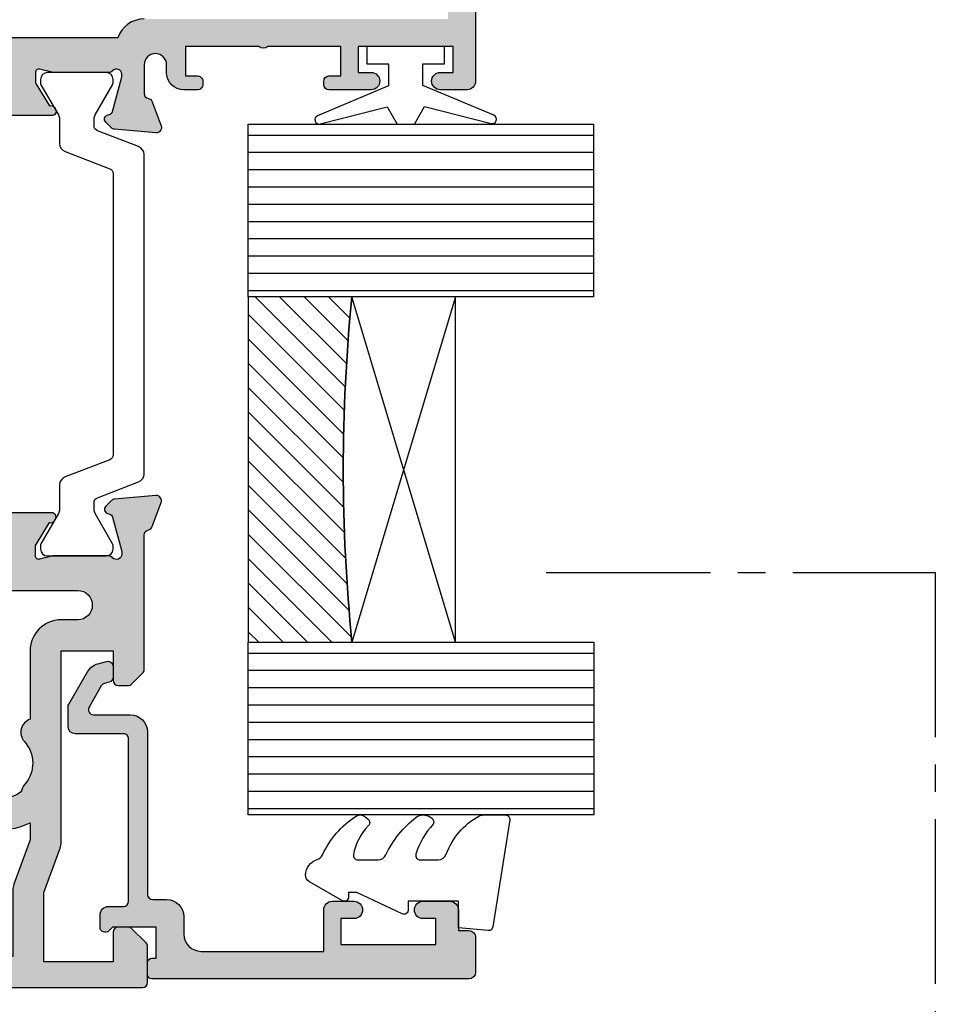
# Model space of a CAD drawing. Units: millimetres. Extents: x 9 to 386, y 12 to 502.
# Drawn here: x 333 to 386, y 234 to 291 of the extents above; entities that cross this region are included whole.
import ezdxf

# ---------------------------------------------------------------- set-up
doc = ezdxf.new("R2010")
doc.units = ezdxf.units.MM
doc.linetypes.add('CENTER2', pattern=[28.575000000000003, 19.05, -3.175, 3.175, -3.175])
for name, color, linetype in [('APL Border', 7, 'Continuous'), ('APL Glass', 7, 'Continuous'), ('APL Hatch', 253, 'Continuous'), ('APL Joinery', 2, 'Continuous')]:
    doc.layers.add(name, color=color, linetype=linetype)

# ---------------------------------------------------------------- blocks, each defined once
blk = doc.blocks.new('35104')
at = {"layer": 'APL Hatch'}
h = blk.add_hatch(color=256, dxfattribs=at)
h.dxf.hatch_style = 1
edge = h.paths.add_edge_path()
edge.add_line((1.697393957014356, 4.126903757873151), (3.097393957023087, 4.636462085831226))
edge.add_arc((3.200000000011822, 4.354554299590781), 0.3000000000013249, -4.999999999714191, 109.9999999980858, ccw=False)
edge.add_line((3.498858409440796, 4.328407576767859), (3.290240567579531, 1.94389473316005))
edge.add_arc((2.99138215815213, 1.970041455982804), 0.2999999999997428, 315.00000000051756, 355.00000000029166, ccw=False)
edge.add_line((3.203514192509829, 1.757909421628938), (2.876776695293302, 1.431171924412411))
edge.add_arc((2.699999999993871, 1.60794861971409), 0.2500000000055413, 195.0000000007357, 314.9999999996355, ccw=False)
edge.add_line((2.458518543417082, 1.543243858433925), (2.428632694352928, 1.654779365600916))
edge.add_arc((2.18715123777838, 1.5900746043244), 0.2500000000024319, 15.00000000006092, 74.99999999993909)
edge.add_line((2.251855999054897, 1.831556060898947), (0.3381499642837298, 2.344332047470743))
edge.add_arc((0.2605042507599228, 2.054554299620563), 0.2999999999629068, 74.99999999947579, 89.99999999958486)
edge.add_line((0.2605042507620965, 2.354554299583469), (0.1000000000294676, 2.354554299601659))
edge.add_arc((0.0999999999966478, 2.054554299602014), 0.2999999999996454, 89.99999999373189, 228.1896850948474)
edge.add_arc((-0.2999999999461944, 1.607340704121156), 0.2999999999480133, 2.4166183720808476e-08, 48.18968511930012, ccw=False)
edge.add_line((1.818989403545856e-12, 1.60734070424769), (-1.818989403545856e-12, -1.60734070424769))
edge.add_arc((-0.2999999999902314, -1.60734070424083), 0.2999999999884124, 345.52248781271953, 359.9999999986897, ccw=False)
edge.add_line((-0.009526249037662637, -1.68234070424478), (-0.1936491673131968, -2.395445700383789))
edge.add_arc((-1.844413510809773e-12, -2.445445700383028), 0.2000000000007603, 165.5224878143513, 270.0000000000073)
edge.add_line((-1.818989403545856e-12, -2.645445700383789), (0.5156738030691486, -2.645445700383789))
edge.add_arc((0.5156738030697086, -2.345445700391765), 0.299999999992024, 269.999999999893, 301.3999999996645)
edge.add_line((0.6719766926162265, -2.60151093956847), (1.930971907868297, -1.833016978029264))
edge.add_arc((2.164644920268795, -1.744152343473697), 0.2499999999980354, 121.3999999997965, 200.8215497397761, ccw=False)
edge.add_line((2.034392512310433, -1.530764644156079), (2.119747592036219, -1.478663680971295))
edge.add_arc((2.249999999991114, -1.69205138028882), 0.2499999999961496, -2.6147972675971687e-12, 121.39999999912911, ccw=False)
edge.add_line((2.499999999987264, -1.692051380288831), (2.499999999990905, -5.298840020632269))
edge.add_arc((2.249999999992653, -5.298840020632436), 0.2499999999982525, -121.399999999187, 3.83124643121846e-11, ccw=False)
edge.add_line((2.119747592036447, -5.512227719951625), (2.03439251231066, -5.460126756765021))
edge.add_arc((2.164644920269023, -5.246739057447403), 0.249999999998036, 159.178450260224, 238.6000000002035, ccw=False)
edge.add_line((1.930971907868525, -5.157874422891837), (0.6719766926162265, -4.38938046135263))
edge.add_arc((0.5156738030662232, -4.645445700529315), 0.2999999999938224, 58.59999999976531, 89.9999999994413)
edge.add_line((0.5156738030691486, -4.345445700535493), (-1.818989403545856e-12, -4.345445700537311))
edge.add_arc((-1.844413510809773e-12, -4.545445700538072), 0.2000000000007605, 89.99999999999272, 194.4775121856487)
edge.add_line((-0.1936491673131968, -4.595445700537311), (-0.009526249037662637, -5.308550696676321))
edge.add_arc((-0.2999999999902307, -5.38355069668027), 0.2999999999884118, 1.310183961322764e-09, 14.477512187280524, ccw=False)
edge.add_line((-1.818989403545856e-12, -5.38355069667341), (1.818989403545856e-12, -8.59823210516879))
edge.add_arc((-0.299999999946536, -8.598232105041493), 0.299999999948355, 311.8103148805543, 359.999999975688, ccw=False)
edge.add_arc((0.09999999999704913, -9.045445700523743), 0.3000000000008363, 131.8103149052268, 270.0000000061914)
edge.add_line((0.1000000000294676, -9.345445700524579), (0.2605042507620965, -9.34544570050457))
edge.add_arc((0.2605042507599227, -9.045445700541663), 0.2999999999629068, 270.0000000004152, 285.0000000005242)
edge.add_line((0.3381499642837298, -9.335223448391844), (2.251855999054897, -8.822447461820047))
edge.add_arc((2.18715123777838, -8.5809660052455), 0.2500000000024319, 285.0000000000609, 344.9999999999391)
edge.add_line((2.428632694352928, -8.645670766522016), (2.458518543420723, -8.534135259355025))
edge.add_arc((2.699999999995969, -8.598840020635176), 0.2500000000040473, 45.00000000070219, 164.9999999991759, ccw=False)
edge.add_line((2.876776695293302, -8.42206332533351), (3.203514192509829, -8.748800822550038))
edge.add_arc((2.99138215815213, -8.960932856903904), 0.2999999999997425, 4.99999999970828, 44.999999999482384, ccw=False)
edge.add_line((3.290240567579531, -8.93478613408115), (3.498858409438981, -11.31929897768896))
edge.add_arc((3.200000000011493, -11.34544570051163), 0.2999999999998219, -109.9999999981697, 4.999999999690317, ccw=False)
edge.add_line((3.097393957022859, -11.62735348675051), (1.697393957014356, -11.11779515879425))
edge.add_arc((1.800000000006577, -10.83588737255744), 0.2999999999991021, 190.5210768219051, 250.0000000010511, ccw=False)
edge.add_arc((1.210087317653287, -10.94544570048679), 0.3000000000175054, 10.52107681808679, 89.99999999618886)
edge.add_line((1.210087317673242, -10.64544570046928), (-0.500000000009095, -10.64544570047292))
edge.add_line((-0.500000000009095, -10.64544570047292), (-0.5000000000088924, -22.24544570045472))
edge.add_arc((-0.800000000008894, -22.24544570045473), 0.3000000000000016, -89.99999999947869, 6.252776074688882e-13, ccw=False)
edge.add_line((-0.8000000000061647, -22.54544570045473), (-1.500000000008825, -22.54544570046109))
edge.add_line((-1.500000000008825, -22.54544570046109), (-1.500000000008832, -23.38993207334198))
edge.add_line((-1.500000000008832, -23.38993207334198), (-0.6339745962242809, -24.88993207334301))
edge.add_arc((-1.500000000008837, -25.38993207334281), 0.9999999999999987, 1.4210854715202004e-12, 29.999999999986414, ccw=False)
edge.add_line((-0.5000000000088392, -25.38993207334278), (-0.5000000000088107, -26.84544570047485))
edge.add_arc((-0.8000000000088104, -26.84544570047485), 0.2999999999999997, -90.00000000000023, 6.252776074688882e-13, ccw=False)
edge.add_line((-0.8000000000088114, -27.14544570047486), (-1.700000000008774, -27.14544570047486))
edge.add_arc((-1.700000000008778, -26.84544570047485), 0.3000000000000007, 180.0000000000007, 270.0000000000006, ccw=False)
edge.add_line((-2.000000000008779, -26.84544570047486), (-2.000000000008793, -25.52390666955838))
edge.add_line((-2.000000000008793, -25.52390666955838), (-3.459807621143455, -22.99544570047546))
edge.add_arc((-3.200000000008419, -22.84544570047481), 0.3000000000000713, 90.00000000007799, 210.0000000001368, ccw=False)
edge.add_line((-3.200000000008828, -22.54544570047474), (-3.000000000008828, -22.54544570047474))
edge.add_line((-3.000000000008828, -22.54544570047474), (-3.000000000008828, -21.34544570047201))
edge.add_arc((-2.700000000008827, -21.34544570047201), 0.3000000000000012, 90.0000000005212, 180, ccw=False)
edge.add_line((-2.700000000011556, -21.04544570047201), (-2.00000000000885, -21.04544570046564))
edge.add_line((-2.00000000000885, -21.04544570046564), (-2.000000000009095, -0.1954457004503638))
edge.add_arc((-2.850000000009459, -0.1954457004503639), 0.8500000000003638, 9.35457259253575e-15, 180)
edge.add_line((-3.700000000009823, -0.1954457004503638), (-3.700000000009823, -1.14544570044885))
edge.add_arc((-5.500000000009823, -1.145445700448853), 1.800000000000001, -89.99999999997812, 1.1368683772161603e-13, ccw=False)
edge.add_line((-5.500000000009134, -2.945445700448854), (-9.454173425321642, -2.945445700450364))
edge.add_arc((-10.21210717813871, -2.689444867753995), 0.8000000000003731, 227.5709635533806, 341.3370121676407, ccw=False)
edge.add_arc((-12.0000000000094, -4.645445700449272), 1.849999999999886, 47.5709635533358, 130.8966755224334)
edge.add_arc((-13.80041662810209, -2.566744191020605), 0.9000000000025968, 278.29368153532073, 310.896675522469, ccw=False)
edge.add_arc((-12.00000000000716, -4.645445700454768), 2.050000000003927, 144.5798507020916, 215.4201492976562)
edge.add_arc((-13.80041662808472, -6.724147209875503), 0.8999999999933259, 49.103324478329284, 81.70631846604681, ccw=False)
edge.add_arc((-12.00000000000848, -4.645445700447453), 1.849999999997926, 229.1033244775507, 312.4290364466812)
edge.add_arc((-10.21210717813978, -6.60144653314094), 0.7999999999996672, -7.522084599208085, 132.4290364465611, ccw=False)
edge.add_arc((-9.121573253947311, -6.745445700443781), 0.2999999999996707, 172.4779154015187, 270.0000000002836)
edge.add_line((-9.121573253945826, -7.045445700443452), (-9.000000000009095, -7.04544570044709))
edge.add_arc((-9.000000000009095, -8.04544570044709), 1, 0, 90, ccw=False)
edge.add_line((-8.000000000009095, -8.04544570044709), (-8.000000000009095, -8.345445700446362))
edge.add_arc((-8.300000000008367, -8.34544570045), 0.2999999999992724, -90, 6.947971087356564e-10, ccw=False)
edge.add_line((-8.300000000008367, -8.645445700449272), (-11.60000000000855, -8.645445700447453))
edge.add_line((-11.60000000000855, -8.645445700447453), (-12.00000000000841, -8.245445700447817))
edge.add_line((-12.00000000000841, -8.245445700447817), (-12.4000000000085, -8.645445700447453))
edge.add_line((-12.4000000000085, -8.645445700447453), (-14.40000000000873, -8.645445700447453))
edge.add_arc((-14.40000000000691, -8.345445700448181), 0.2999999999992724, 179.9999999996526, 269.9999999996526, ccw=False)
edge.add_line((-14.70000000000618, -8.345445700446362), (-14.700000000008, -7.389985734780566))
edge.add_arc((-12.00000000000651, -4.645445700454721), 3.850000000003297, 153.7966418103414, 225.4687079245874, ccw=False)
edge.add_line((-15.45434508969606, -2.945445700053824), (-16.43513401528617, -2.945445700452183))
edge.add_line((-16.43513401528617, -2.945445700452183), (-19.01691827211107, -3.885138321238628))
edge.add_arc((-19.35893841543526, -2.945445700452194), 0.9999999999999888, 269.9999999998209, 289.9999999999102, ccw=False)
edge.add_line((-19.35893841543839, -3.945445700452183), (-23.20000000000255, -3.945445700452183))
edge.add_line((-23.20000000000255, -3.945445700452183), (-23.20000000000673, -13.14544570047474))
edge.add_line((-23.20000000000673, -13.14544570047474), (-21.29999999998927, -13.14544570047474))
edge.add_arc((-21.29999999998927, -13.94544570047765), 0.8000000000029104, 0, 90, ccw=False)
edge.add_line((-20.49999999998636, -13.94544570047765), (-20.49999999998636, -14.84544570047183))
edge.add_arc((-20.79999999998345, -14.84544570046492), 0.2999999999970875, 269.9999999988879, 359.9999999986799, ccw=False)
edge.add_line((-20.79999999998927, -15.14544570046201), (-21.09999999998854, -15.14544570047474))
edge.add_arc((-21.09999999998854, -14.84544570046455), 0.3000000000101863, 180.0000000012505, 270, ccw=False)
edge.add_line((-21.39999999999873, -14.8454457004711), (-21.39999999998781, -14.14544570047474))
edge.add_line((-21.39999999998781, -14.14544570047474), (-23.1999999999889, -14.14544570047474))
edge.add_line((-23.1999999999889, -14.14544570047474), (-23.1999999999889, -19.29903553896474))
edge.add_arc((-23.39999999998938, -19.64544570047474), 0.3999999999969642, -60.000000000150976, 59.99999999966968, ccw=False)
edge.add_line((-23.19999999999181, -19.99185586198641), (-23.1999999999889, -25.14544570047474))
edge.add_line((-23.1999999999889, -25.14544570047474), (-21.39999999998781, -25.14544570047474))
edge.add_line((-21.39999999998781, -25.14544570047474), (-21.39999999999509, -24.44544570047765))
edge.add_arc((-21.0999999999889, -24.44544570048456), 0.300000000006186, 89.99999999993082, 179.9999999986796, ccw=False)
edge.add_line((-21.09999999998854, -24.14544570047838), (-20.79999999998927, -24.14544570048929))
edge.add_arc((-20.79999999998381, -24.44544570048492), 0.2999999999956344, 1.2504983715189155e-09, 90.00000000104222, ccw=False)
edge.add_line((-20.49999999998818, -24.44544570047838), (-20.49999999998636, -25.14544570047474))
edge.add_line((-20.49999999998636, -25.14544570047474), (-20.10000000000746, -25.14544570047474))
edge.add_arc((-20.10000000000932, -25.44544570047767), 0.3000000000029353, -29.999999999994827, 89.9999999996445, ccw=False)
edge.add_line((-19.84019237887143, -25.59544570047912), (-20.50414518844063, -26.74544570048056))
edge.add_arc((-21.19696551146369, -26.34544570047693), 0.7999999999979225, 269.9999999996206, 329.9999999996139, ccw=False)
edge.add_line((-21.19696551146899, -27.14544570047486), (-24.6999999999889, -27.14544570047474))
edge.add_arc((-24.69999999999709, -26.84544570046455), 0.3000000000101863, 180.0000000012505, 270.0000000015633, ccw=False)
edge.add_line((-25.00000000000728, -26.8454457004711), (-25.00000000000909, 3.554554299547817))
edge.add_arc((-24.70000000000618, 3.554554299544179), 0.3000000000029104, 90.0000000006948, 179.9999999993052, ccw=False)
edge.add_line((-24.70000000000982, 3.85455429954709), (-22.62426406872146, 3.85455429954709))
edge.add_arc((-22.62426406872222, 3.554554299544211), 0.3000000000028784, 44.999999999893475, 89.9999999998555, ccw=False)
edge.add_line((-22.41213203436382, 3.766686333901816), (-21.58786796565437, 2.942422265192363))
edge.add_arc((-21.80000000001177, 2.730290230834698), 0.3000000000022173, 5.286437954055145e-12, 45.000000000035925, ccw=False)
edge.add_line((-21.50000000000955, 2.730290230834726), (-21.50000000000909, 2.154554299546362))
edge.add_arc((-21.80000000001201, 2.15455429955), 0.3000000000029104, 270.0000000006948, 359.9999999993052, ccw=False)
edge.add_line((-21.80000000000837, 1.85455429954709), (-23.50000000000909, 1.85455429954709))
edge.add_line((-23.50000000000909, 1.85455429954709), (-23.50000000000546, -2.14544570045291))
edge.add_line((-23.50000000000546, -2.14544570045291), (-19.50000000000546, -2.14544570045291))
edge.add_line((-19.50000000000546, -2.14544570045291), (-16.91821574318601, -1.205753079668284))
edge.add_arc((-16.57619559985054, -2.145445700458371), 1.00000000000728, 90.00000000036289, 110.00000000044591, ccw=False)
edge.add_line((-16.57619559985687, -1.145445700451091), (-5.500000000009095, -1.145445700449272))
edge.add_line((-5.500000000009095, -1.145445700449272), (-5.500000000009095, 1.85455429954709))
edge.add_line((-5.500000000009095, 1.85455429954709), (-7.200000000009823, 1.85455429954709))
edge.add_arc((-7.200000000006185, 2.15455429955), 0.3000000000029104, 180.0000000006948, 269.9999999993052, ccw=False)
edge.add_line((-7.500000000009095, 2.154554299546362), (-7.500000000009095, 2.730290230838364))
edge.add_arc((-7.200000000009367, 2.730290230835274), 0.299999999999728, 134.9999999996442, 179.9999999994099, ccw=False)
edge.add_line((-7.412132034363822, 2.942422265192363), (-6.787867965651458, 3.566686333904727))
edge.add_arc((-6.575735931293807, 3.354554299548916), 0.300000000001084, 90.00000000069741, 135.0000000002484, ccw=False)
edge.add_line((-6.575735931297459, 3.65455429955), (1.210087317673242, 3.65455429955))
edge.add_arc((1.210087317653465, 3.954554299567424), 0.3000000000174241, 270.0000000037771, 349.4789231815727)
edge.add_arc((1.800000000006464, 3.844995971636142), 0.2999999999992495, 109.99999999891551, 169.4789231780616, ccw=False)
at = {"layer": 'APL Joinery', "ltscale": 0.2}
blk.add_lwpolyline([(1.697393957014356, 4.126903757873151), (3.097393957023087, 4.636462085831226, -0.5486187866141792), (3.498858409440796, 4.328407576767859), (3.290240567579531, 1.94389473316005, -0.1763269807074489), (3.203514192509829, 1.757909421628938), (2.876776695293302, 1.431171924412411, -0.5773502691832256), (2.458518543417082, 1.543243858433925), (2.428632694352928, 1.654779365600916, 0.2679491924305529), (2.251855999054897, 1.831556060898947), (0.3381499642837298, 2.344332047470743, 0.06554346281571609), (0.2605042507620965, 2.354554299583469), (0.1000000000294676, 2.354554299601659, 0.6885002580491887), (-0.1000000000396994, 1.830947501885021, -0.2134217652419302), (1.818989403545856e-12, 1.60734070424769), (-1.818989403545856e-12, -1.60734070424769, -0.0632542239300937), (-0.009526249037662637, -1.68234070424478), (-0.1936491673131968, -2.395445700383789, 0.4903143948243859), (-1.818989403545856e-12, -2.645445700383789), (0.5156738030691486, -2.645445700383789, 0.1378721067465423), (0.6719766926162265, -2.60151093956847), (1.930971907868297, -1.833016978029264, -0.3611145255661793), (2.034392512310433, -1.530764644156079), (2.119747592036219, -1.478663680971295, -0.5855240683147239), (2.499999999987264, -1.692051380288831), (2.499999999990905, -5.298840020632269, -0.5855240683152731), (2.119747592036447, -5.512227719951625), (2.03439251231066, -5.460126756765021, -0.3611145255661792), (1.930971907868525, -5.157874422891837), (0.6719766926162265, -4.38938046135263, 0.1378721067461182), (0.5156738030691486, -4.345445700535493), (-1.818989403545856e-12, -4.345445700537311, 0.4903143948243859), (-0.1936491673131968, -4.595445700537311), (-0.009526249037662637, -5.308550696676321, -0.06325422393009382), (-1.818989403545856e-12, -5.38355069667341), (1.818989403545856e-12, -8.59823210516879, -0.2134217652419297), (-0.1000000000403816, -8.821838902806121, 0.6885002580482182), (0.1000000000294676, -9.345445700524579), (0.2605042507620965, -9.34544570050457, 0.06554346281571603), (0.3381499642837298, -9.335223448391844), (2.251855999054897, -8.822447461820047, 0.2679491924305531), (2.428632694352928, -8.645670766522016), (2.458518543420723, -8.534135259355025, -0.5773502691807455), (2.876776695293302, -8.42206332533351), (3.203514192509829, -8.748800822550038, -0.1763269807074489), (3.290240567579531, -8.93478613408115), (3.498858409438981, -11.31929897768896, -0.5486187866145184), (3.097393957022859, -11.62735348675051), (1.697393957014356, -11.11779515879425, -0.2655138063253746), (1.505043658840805, -10.89066653653026, 0.3613975351184294), (1.210087317673242, -10.64544570046928), (-0.500000000009095, -10.64544570047292), (-0.5000000000088924, -22.24544570045472, -0.414213562370433), (-0.8000000000061647, -22.54544570045473), (-1.500000000008825, -22.54544570046109), (-1.500000000008832, -23.38993207334198), (-0.6339745962242809, -24.88993207334301, -0.1316524975873293), (-0.5000000000088392, -25.38993207334278), (-0.5000000000088107, -26.84544570047485, -0.4142135623731005), (-0.8000000000088114, -27.14544570047486), (-1.700000000008774, -27.14544570047486, -0.4142135623730941), (-2.000000000008779, -26.84544570047486), (-2.000000000008793, -25.52390666955838), (-3.459807621143455, -22.99544570047546, -0.5773502691899681), (-3.200000000008828, -22.54544570047474), (-3.000000000008828, -22.54544570047474), (-3.000000000008828, -21.34544570047201, -0.4142135623704304), (-2.700000000011556, -21.04544570047201), (-2.00000000000885, -21.04544570046564), (-2.000000000009095, -0.1954457004503638, 0.9999999999999999), (-3.700000000009823, -0.1954457004503638), (-3.700000000009823, -1.14544570044885, -0.4142135623729834), (-5.500000000009134, -2.945445700448854), (-9.454173425321642, -2.945445700450364, -0.5416346914889479), (-10.75184840738257, -3.279935685171949, 0.3804921683428596), (-13.21118936799757, -3.247046503198362, -0.1432248589111243), (-13.67059425863408, -3.457331723153402, 0.3193344650631355), (-13.67059425863931, -5.833559677748781, -0.1432248589136588), (-13.21118936799576, -6.043844897696545, 0.380492168343024), (-10.75184840738257, -6.010955715722957, -0.6998897444255939), (-9.418991596909109, -6.706173200273042, 0.4532102552296363), (-9.121573253945826, -7.045445700443452), (-9.000000000009095, -7.04544570044709, -0.414213562373095), (-8.000000000009095, -8.04544570044709), (-8.000000000009095, -8.345445700446362, -0.4142135623766467), (-8.300000000008367, -8.645445700449272), (-11.60000000000855, -8.645445700447453), (-12.00000000000841, -8.245445700447817), (-12.4000000000085, -8.645445700447453), (-14.40000000000873, -8.645445700447453, -0.4142135623730949), (-14.70000000000618, -8.345445700446362), (-14.700000000008, -7.389985734780566, -0.3233384866032109), (-15.45434508969606, -2.945445700053824), (-16.43513401528617, -2.945445700452183), (-19.01691827211107, -3.885138321238628, -0.08748866352631657), (-19.35893841543839, -3.945445700452183), (-23.20000000000255, -3.945445700452183), (-23.20000000000673, -13.14544570047474), (-21.29999999998927, -13.14544570047474, -0.414213562373095), (-20.49999999998636, -13.94544570047765), (-20.49999999998636, -14.84544570047183, -0.4142135623720303), (-20.79999999998927, -15.14544570046201), (-21.09999999998854, -15.14544570047474, -0.4142135623667026), (-21.39999999999873, -14.8454457004711), (-21.39999999998781, -14.14544570047474), (-23.1999999999889, -14.14544570047474), (-23.1999999999889, -19.29903553896474, -0.5773502691885863), (-23.19999999999181, -19.99185586198641), (-23.1999999999889, -25.14544570047474), (-21.39999999998781, -25.14544570047474), (-21.39999999999509, -24.44544570047765, -0.4142135623667016), (-21.09999999998854, -24.14544570047838), (-20.79999999998927, -24.14544570048929, -0.4142135623720293), (-20.49999999998818, -24.44544570047838), (-20.49999999998636, -25.14544570047474), (-20.10000000000746, -25.14544570047474, -0.5773502691875226), (-19.84019237887143, -25.59544570047912), (-20.50414518844063, -26.74544570048056, -0.2679491924310912), (-21.19696551146899, -27.14544570047486), (-24.6999999999889, -27.14544570047474, -0.4142135623746938), (-25.00000000000728, -26.8454457004711), (-25.00000000000909, 3.554554299547817, -0.4142135623659916), (-24.70000000000982, 3.85455429954709), (-22.62426406872146, 3.85455429954709, -0.1989123673794856), (-22.41213203436382, 3.766686333901816), (-21.58786796565437, 2.942422265192363, -0.1989123673797971), (-21.50000000000955, 2.730290230834726), (-21.50000000000909, 2.154554299546362, -0.4142135623659916), (-21.80000000000837, 1.85455429954709), (-23.50000000000909, 1.85455429954709), (-23.50000000000546, -2.14544570045291), (-19.50000000000546, -2.14544570045291), (-16.91821574318601, -1.205753079668284, -0.08748866352628866), (-16.57619559985687, -1.145445700451091), (-5.500000000009095, -1.145445700449272), (-5.500000000009095, 1.85455429954709), (-7.200000000009823, 1.85455429954709, -0.4142135623659915), (-7.500000000009095, 2.154554299546362), (-7.500000000009095, 2.730290230838364, -0.1989123673785951), (-7.412132034363822, 2.942422265192363), (-6.787867965651458, 3.566686333904727, -0.1989123673776214), (-6.575735931297459, 3.65455429955), (1.210087317673242, 3.65455429955, 0.3613975351169177), (1.505043658840577, 3.899775135609161, -0.2655138063253747)], format="xyb", close=True, dxfattribs=at)
blk = doc.blocks.new('35305')
at = {"layer": 'APL Hatch'}
h = blk.add_hatch(color=256, dxfattribs=at)
h.dxf.hatch_style = 1
h.paths.add_polyline_path([(1.5, 6.054554299620577), (-0.1999999999898137, 6.054554299620577), (-0.1999999999898137, 6.754554299621304, 0.517638090227731), (-0.6000000000090906, 7.037397012088078, 0.5176380901796321), (-1, 6.754554299595839), (-1, 5.954554299629308, 0.4142135623730951), (0, 4.954554299629308), (0.4499999999843567, 4.954554299629308, -1), (0.4499999999814093, 3.654554299576375), (-1.210087317677915, 3.654554299582742, -0.3613975351184776), (-1.505043658842835, 3.899775135610301, 0.2655138063245727), (-1.697393957011911, 4.1269037578716), (-3.097393957017453, 4.636462085828514, 0.5486187866239554), (-3.498858409438039, 4.328407576767503), (-3.290240567583619, 1.943894733161555, 0.176326980708438), (-3.203514192511976, 1.757909421631084), (-2.876776695290927, 1.431171924411855, 0.7036714422297532), (-2.436999539655924, 1.59878241980805, -0.3297694723344607), (-2.251855999059866, 1.831556060898822), (-0.3000000000467051, 2.354554299579889), (-0.1000000000239316, 2.354554299598021, -0.6885002581200477), (0.09999999999216014, 1.830947501839879, 0.2134217652957814), (0, 1.607340704121656), (0, -1.607340704250365, 0.06325422393028256), (0.009526249034471856, -1.68234070425015), (0.193649167311559, -2.395445700388128, -0.4903143948264611), (1.758593271006248e-12, -2.645445700387656), (-0.6000000000026882, -2.645445700387388), (-1.930971907870116, -1.833016978029264, 0.3611145255633787), (-2.034392512312479, -1.530764644155852, 0.8425535057936668), (-2.499999999998188, -1.692051380288829), (-2.499999999998181, -5.298840020490379, 0.5855240683253649), (-2.119747592039857, -5.512227719804056, 0.5031401459378742), (-1.930971907871026, -5.157874422746318), (-0.6000000000021424, -4.345445700387891), (9.907630271754897e-13, -4.345445700388154, -0.4903143948254455), (0.1936491673100345, -4.595445700386314), (0.009526249034292444, -5.308550696526126, 0.06325422392968208), (4.440892098500626e-16, -5.383550696525216), (0, -8.598232104896407, 0.2134217652930465), (0.09999999999043885, -8.821838902613921, -0.688500258120366), (-0.1000000000327819, -9.345445700373602), (-0.3000000000556033, -9.345445700353201), (-2.251855999066608, -8.822447461666908, -0.2679491924422013), (-2.428632694359659, -8.64567076636495), (-2.458518543422121, -8.534135259216049, 0.5773502692068798), (-2.876776695294368, -8.422063325185196), (-3.20351419251382, -8.74880082240851, 0.1763269807061001), (-3.290240567583609, -8.934786133937024), (-3.498858409438922, -11.31929897754277, 0.5486187866245944), (-3.097393957016837, -11.62735348660455), (-1.697393957010343, -11.11779515864479, 0.2655138063235644), (-1.505043658842741, -10.89066653638537, -0.3613975351192779), (-1.210087317676548, -10.64544570035855), (1.700000000000376, -10.64544570036196, 0.4142135623731262), (2, -10.34544570036301), (2.000000000001819, -8.645445700366736), (16.49999999999091, -8.64544570038743), (16.99999999999818, -8.145445700316486), (17.50000000006912, -8.645445700387427), (19.39999999999065, -8.645445700387427, 0.4142135623728819), (19.69999999998981, -8.345445700388487), (19.69999999999072, -7.101560518556653, 0.3046984014991541), (20.29466492021948, -3.074559624491958, -0.5514130530928768), (20.56545929722414, -2.645445700445634), (25.50000000005912, -2.645445700445634), (25.50000000005912, -26.8454457003802, 0.4142135623734767), (25.8000000000606, -27.14544570038129), (26.50000000004382, -27.14544570038038, 0.4142135623726165), (26.80000000004293, -26.84544570038098), (26.80000000004383, -24.13826602340533), (27.45980762118085, -22.99544570038197, 0.5773502691905257), (27.20000000004532, -22.54544570038024), (27.00000000004457, -22.54544570038024), (27.00000000004457, -2.645445700441996), (45.41331804870879, -2.645445700378332, 0.6718570731475788), (46.75184840737025, -3.279935685114197, -0.3804921683429687), (49.21118936798469, -3.247046503138208, 0.1432248589102909), (49.67059425862121, -3.457331723093185, -0.3193344650630222), (49.67059425862692, -5.833559677688736, 0.1432248589157256), (49.21118936797661, -6.043844897642298, -0.3804921683415483), (46.75184840737039, -6.010955715663666, 0.6998897444250609), (45.41899159689517, -6.706173200210749, -0.4532102552265448), (45.12157325393717, -7.045445700385244), (44.9999999999814, -7.045445700387063, 0.4142135623687122), (43.99999999999636, -8.045445700387063), (43.99999999999636, -8.345445700389973, 0.4142135623732545), (44.2999999999958, -8.645445700389246), (47.59999999999582, -8.645445700387427), (47.99999999999636, -8.245445700387787), (48.399999999996, -8.645445700387427), (50.39999999999445, -8.645445700385608, 0.4142135623717166), (50.69999999999345, -8.345445700387478), (50.69999999999709, -7.38998573472054, 0.3480710967665862), (51.28975682990767, -2.645445700378332), (59.20000000000435, -2.645445700378332), (59.20000000000436, -13.14544570038015), (57.30000000000473, -13.14544570038015, 0.4142135623730951), (56.50000000000182, -13.94544570038306), (56.50000000000182, -14.84544570037042, 0.5773502691768656), (56.94999999998868, -15.10525332150821, 0.5773502692079528), (57.40000000001419, -14.84544570036528), (57.40000000000327, -14.14544570038015), (59.20000000000437, -14.14544570038015), (59.20000000000437, -19.29903553887016, 0.5773502691887124), (59.200000000008, -19.99185586189174), (59.20000000000437, -25.14544570038015), (57.40000000000327, -25.14544570038015), (57.40000000001055, -24.44544570039301, 0.5773502692076163), (56.94999999998987, -24.18563807925462, 0.5773502691794977), (56.50000000000364, -24.44544570038956), (56.50000000000182, -25.14544570038015), (56.10000000002489, -25.14544570038015, 0.5773502691897184), (55.84019237888704, -25.59544570038465), (56.50414518845389, -26.74544570038184, 0.2679491924311054), (57.19696551148007, -27.14544570038083), (60.70000000001329, -27.14544570038015, 0.4142135623731575), (61.00000000002365, -26.84544570036962), (61.00000000000364, 22.55455429961706, 0.4142135623729772), (60.70000000000073, 22.85455429961985), (57.29999999999018, 22.85455429961985, 0.4142135623730951), (56.99999999999091, 22.55455429962058), (56.9999999999909, 21.35455429961985), (55.79999999999745, 21.35455429961985, 0.4142135623719105), (55.50000000000546, 21.05455429962907), (55.50000000000182, 20.15455429962079, 0.4142135623741667), (55.80000000000098, 19.8545542996203), (56.99999999999056, 19.85455429961985, 0.4142135623732506), (58.49999999999091, 21.35455429961985), (59.40000000000327, 21.35455429961985), (59.40000000000692, 13.15455429955546), (55.97376043069581, 13.15455429956273, 0.2679491924322089), (55.10773502690804, 12.65455429956091), (54.79019237885856, 12.10455429956679, 0.5773502691878895), (55.04999999999281, 11.65455429956796), (59.40000000000691, 11.65455429955364), (59.4000000000151, -0.6454457003892449), (48.39999999999599, -0.6454457003892449), (47.99999999999636, -1.045445700388881), (47.59999999999581, -0.6454457003892466), (40.90000000005198, -0.6454457003896792), (40.5000000000473, -1.045445700393886), (40.1000000000422, -0.6454457003892458), (28.99999999999818, -0.6454457003892458), (28.99999999999818, 11.65455429959184), (29.44999999999812, 11.65455429959184, 0.5773502691892011), (29.70980762113322, 12.10455429959075), (28.99999999999818, 13.33397716299986), (28.99999999999818, 21.05455429962058, 0.4142135623730951), (28.69999999999891, 21.35455429961985), (27.49999999999818, 21.35455429961985), (27.49999999999818, 22.55455429962058, 0.4142135623730951), (27.19999999999891, 22.85455429961985), (-0.5, 22.85455429961985, 0.4142135623730951), (-1, 22.35455429961985), (-1, 20.80455429962058, 1), (0, 20.80455429962058), (0, 21.55455429962058), (1.5, 21.55455429962058), (1.5, 16.05455429962058), (0, 16.05455429962058), (0, 16.80455429962058, 1), (-1, 16.80455429962058), (-1, 14.35455429964077, 0.517638090196692), (-0.5999999999805259, 14.07171158714448, 0.5176380902011571), (-0.1999999999898137, 14.35455429961621), (-0.1999999999898141, 15.05455429962058), (1.5, 15.05455429962058), (1.5, 10.81912943400675, 0.3779644806395256), (1.5, 10.2899791652344)])
h.paths.add_polyline_path([(3.100000000000364, 21.25455429961949), (14.51715728761308, 21.25455429961949, 0.5176380905030725), (14.80000000001145, 20.85455429936655), (16.5000000000291, 20.85455429944295), (16.99999999999818, 21.35455429947388), (17.49999999996544, 20.8545542995048), (19.20000000000466, 20.85455429936655, 0.5176380904822127), (19.48284271238328, 21.25455429961949), (25.90312805773101, 21.25455429961949, 0.3780348482399715), (27.39999999999782, 19.75768235735268), (27.39999999999782, -1.045445700445498), (20.5218366420239, -1.045445700445498, 0.2808125963597087), (18.2994607621528, -2.400436770974965, 0.3505703151563944), (18.36551001527427, -3.397294107763356, -0.380492168342806), (18.39839919724733, -5.856635068375841, 0.1432248589108333), (18.18811397729224, -6.316039959012409, -0.3193344650631365), (15.81188602269685, -6.316039959017875, 0.1432248589155465), (15.60160080274383, -5.856635068369837, -0.3804921683417395), (15.63448998472196, -3.397294107761683, 1), (14.45350834988856, -2.317811649274537, 0.3466956454479081), (14.14170050554625, -6.577445700387905, -0.6011920296008528), (13.89315272342024, -7.045445700387063), (2.000000000000909, -7.045445700387063), (2, 2.134685884215287, 0.3239071714294549), (3.100000000000364, 3.654554299572356)], flags=16)
at = {"layer": 'APL Joinery'}
for points in [[(27.19999999999891, 22.85455429961985), (-0.5, 22.85455429961985, 0.414213562373095), (-1, 22.35455429961985), (-1, 20.80455429962058, 0.9999999999999999), (0, 20.80455429962058), (0, 21.55455429962058), (1.5, 21.55455429962058), (1.5, 16.05455429962058), (0, 16.05455429962058), (0, 16.80455429962058, 0.9999999999999999), (-1, 16.80455429962058), (-1, 14.35455429963986, 0.4142135623624395), (-0.6999999999898137, 14.05455429962058), (-0.4999999999854481, 14.05455429962058, 0.4142135623662135), (-0.1999999999898137, 14.35455429960916), (-0.1999999999898137, 15.05455429962058), (1.5, 15.05455429962058), (1.5, 10.81912943400675, 0.3779644806395256), (1.5, 10.2899791652344), (1.5, 6.054554299620577), (-0.1999999999898137, 6.054554299620577), (-0.1999999999898137, 6.754554299617666, 0.414213562373095), (-0.4999999999854481, 7.054554299620577), (-0.6999999999898137, 7.054554299606025, 0.4142135623517842), (-1, 6.754554299617666), (-1, 5.954554299629308, 0.414213562373095), (0, 4.954554299629308), (0.4499999999861757, 4.954554299629308, -0.9999999999993004), (0.4499999999834472, 3.654554299576375), (-1.210087317675061, 3.654554299582742, -0.3613975351200745), (-1.505043658842624, 3.899775135609161, 0.2655138063296536), (-1.697393957016175, 4.126903757873151), (-3.097393957024906, 4.636462085831226, 0.5486187866149719), (-3.498858409438071, 4.328407576767859), (-3.290240567583169, 1.943894733156412, 0.1763269807066112), (-3.203514192509829, 1.757909421628938), (-2.876776695293302, 1.43117192441423, 0.5773502691955079), (-2.458518543427083, 1.543243858433698), (-2.428632694354746, 1.654779365600916, -0.2679491924362504), (-2.251855999058535, 1.831556060899178), (-0.3381499642855488, 2.344332047470743, -0.06554346281530907), (-0.2605042507639155, 2.354554299583469), (-0.1000000000331056, 2.354554299598021, -0.6885002580548445), (0.1000000000385626, 1.830947501881383, 0.2134217652402116), (0, 1.60734070424769), (0, -1.60734070424769, 0.06325422393102421), (0.009526249034024659, -1.682340704248418), (0.1936491673113778, -2.395445700387427, -0.4903143948303077), (0, -2.645445700387654), (-0.5156738030709676, -2.645445700387427, -0.1378721067453234), (-0.6719766926216835, -2.601510939572108), (-1.930971907870116, -1.833016978029264, 0.3611145255633787), (-2.034392512312479, -1.530764644155852), (-2.119747592039857, -1.478663680973114, 0.5855240683325491), (-2.499999999998188, -1.692051380288831), (-2.499999999998181, -5.29884002048675, 0.5855240683302383)], [(3.100000000000364, 3.654554299571828, -0.3239071714293636), (2, 2.134685884215287), (2.000000000000909, -7.045445700387063)]]:
    blk.add_lwpolyline(points, format="xyb", dxfattribs=at)
blk = doc.blocks.new('9100372')
at = {"layer": 'APL Joinery', "color": 8}
blk.add_lwpolyline([(27.59999999999957, -2.100000000001564), (27.39358983848568, -2.100000000001445, -0.1316524975874481), (27.29358983848564, -2.073205080758325), (25.55076951545799, -1.066987298109297, 0.1316524975873786), (25.30076951545799, -1.000000000001525), (23.88650901760199, -1.000000000001536, -0.3105082534628075), (23.41971880435341, -0.6791839747742268), (22.4267798700598, 1.907510384862205, 0.3105082534628204), (22.1467057421106, 2.099999999998579), (5.853263540159887, 2.099999999998539, 0.3105082534628137), (5.573189412210738, 1.907510384862149), (4.580250477917261, -0.6791839747742053, -0.3105082534628212), (4.11346026466866, -1.000000000001536), (2.699230484541076, -1.00000000000152, 0.1316524975873785), (2.449230484541076, -1.066987298109297), (0.7064101615134035, -2.0732050807583, -0.131652497587463), (0.6064101615133808, -2.100000000001445), (0.4000000000004603, -2.100000000001558, -0.4142135623716298), (-4.689582056016661e-13, -1.699999999998625), (-4.405364961712621e-13, 1.699999999998624, -0.4142135623715966), (0.400000000001441, 2.099999999998459), (0.6064101615132671, 2.099999999998489, -0.1316524975874344), (0.7064101615132898, 2.073205080755485), (2.449230484540962, 1.066987298106302, 0.1316524975873727), (2.699230484540962, 0.9999999999984643), (3.090612326330458, 0.9999999999984768, 0.3105082534628139), (3.370686454279607, 1.19248961513486), (4.286852581566109, 3.579183974771291, -0.3105082534628137), (4.753642794814695, 3.899999999998517), (23.24631822363766, 3.899999999998641, -0.3105082534628203), (23.7131084368862, 3.57918397477131), (24.62927456417269, 1.192489615134831, 0.3105082534628368), (24.90934869212185, 0.9999999999984537), (25.3007695154581, 0.9999999999984643, 0.1316524975873727), (25.5507695154581, 1.066987298106303), (27.29358983848577, 2.073205080755485, -0.1316524975874183), (27.39358983848579, 2.099999999998478), (27.59999999999762, 2.099999999998459, -0.4142135623715966), (27.9999999999995, 1.699999999996577), (27.99999999999947, -1.699999999997602, -0.4142135623716307)], format="xyb", close=True, dxfattribs=at)
blk = doc.blocks.new('28050')
at = {"layer": 'APL Joinery'}
for name, p in [('35305', (-61.50000000002365, 27.14544570038043)), ('35104', (-89.50000000002387, 27.14544570038015)), ('9100372', (-89.50000000002387, 26.89999999993157))]:
    blk.add_blockref(name, p, dxfattribs=at)
blk = doc.blocks.new('9010100', base_point=(-698.0412257018843, 103.9239421823788))
at = {"layer": 'APL Joinery', "color": 252}
blk.add_lwpolyline([(-697.0412257018843, 102.9239421823788), (-695.7492784149856, 102.9239421823788), (-694.0229808775647, 98.81824357162003, 0.9293418001092544), (-693.550394430906, 98.97737999157357), (-694.5444653146969, 102.8447215218598), (-693.5412257018843, 103.4239421823788), (-693.5412257018843, 104.4239421823788), (-694.5663527677214, 105.0157995697934), (-693.5768325592873, 108.8654371152974, 0.9293418001092604), (-694.0494190059462, 109.024573535251), (-695.7735859449865, 104.9239421823788), (-697.0412257018843, 104.9239421823788), (-697.0412257018843, 106.1739421823788), (-698.0412257018843, 106.1739421823788), (-698.0412257018843, 101.6739421823788), (-697.0412257018843, 101.6739421823788)], format="xyb", close=True, dxfattribs=at)
blk = doc.blocks.new('20715')
at = {"layer": 'APL Hatch'}
h = blk.add_hatch(color=256, dxfattribs=at)
h.dxf.hatch_style = 1
edge = h.paths.add_edge_path()
edge.add_line((-14.80000000000079, -0.2500000033881378), (-14.80000000000001, 0.5999999999985448))
edge.add_arc((-14.50000000000024, 0.5999999999980478), 0.2999999999997698, 89.99999999992127, 179.9999999999051, ccw=False)
edge.add_line((-14.49999999999983, 0.8999999999978172), (-5.100000000000257, 0.89999999999241))
edge.add_arc((-5.099999999998868, 0.5999999999943775), 0.2999999999980325, 2.65288235823391e-10, 90.00000000026529, ccw=False)
edge.add_line((-4.800000000000836, 0.5999999999957666), (-4.800000000000836, -2.200000000005092))
edge.add_arc((-4.399999999995742, -2.200000000005092), 0.4000000000050932, 180, 270)
edge.add_line((-4.399999999995742, -2.600000000010185), (-3.226794919237491, -2.600000000010185))
edge.add_arc((-3.22679491923749, -2.300000000010173), 0.3000000000000118, 269.9999999999996, 299.9999999999995)
edge.add_line((-3.076794919237486, -2.559807621145517), (-1.209245198624487, -1.481577287224592))
edge.add_arc((-1.70924519862449, -0.615551883440155), 1, 300.0000000000002, 344.9999999998601)
edge.add_line((-0.7433193723360532, -0.8743709285450336), (-0.6102222521117824, -0.37764571353182))
edge.add_arc((-0.8999999999972208, -0.2999999999992349), 0.2999999999992349, 344.9999999995993, 450.0000000001248)
edge.add_line((-0.8999999999978741, 0), (-1.521165708244681, 0))
edge.add_arc((-1.521165708244681, -0.3000000000000012), 0.3000000000000012, 89.99999999999987, 164.9999999998598)
edge.add_line((-1.810943456131213, -0.2223542864685353), (-1.885429724919781, -0.5003408260510015))
edge.add_arc((-2.175207472806313, -0.4226951125195326), 0.3000000000000022, 299.9999999999994, 344.9999999998592, ccw=False)
edge.add_line((-2.025207472806315, -0.6825027336548679), (-3.250000000000924, -1.389637028932121))
edge.add_arc((-3.400000000000925, -1.129829407796789), 0.3000000000000015, 180.0000000000001, 300.0000000000001, ccw=False)
edge.add_line((-3.700000000000927, -1.129829407796789), (-3.700000000000927, 0.999999999996362))
edge.add_arc((-4.700000000000927, 0.999999999996362), 1, 0, 90)
edge.add_line((-4.700000000000927, 1.999999999996362), (-14.09999999999837, 1.999999999996362))
edge.add_arc((-14.09999999999872, 2.299999999995975), 0.2999999999996135, 180.0000000000651, 270.00000000006514, ccw=False)
edge.add_line((-14.39999999999833, 2.299999999995634), (-14.39999999999833, 3.100000000002183))
edge.add_arc((-15.39999999999833, 3.100000000002183), 1, 0, 90)
edge.add_line((-15.39999999999833, 4.100000000002183), (-16.39999999999829, 4.100000000002183))
edge.add_arc((-16.39999999999829, 5.100000000002183), 1, 180, 270, ccw=False)
edge.add_line((-17.39999999999829, 5.100000000002183), (-17.39999999999851, 12.20000000000509))
edge.add_line((-17.39999999999851, 12.20000000000509), (-14.9999999999982, 12.20000000000509))
edge.add_arc((-14.9999999999982, 12.70000000000509), 0.5, 270, 360)
edge.add_line((-14.4999999999982, 12.70000000000509), (-14.4999999999982, 13.95000000000509))
edge.add_arc((-14.9999999999982, 13.95000000000509), 0.5, 0, 180)
edge.add_line((-15.4999999999982, 13.95000000000509), (-15.4999999999982, 13.20000000000327))
edge.add_line((-15.4999999999982, 13.20000000000327), (-16.99999999999887, 13.20000000000565))
edge.add_line((-16.99999999999887, 13.20000000000565), (-16.99999999999887, 18.70000000000327))
edge.add_line((-16.99999999999887, 18.70000000000327), (-15.4999999999982, 18.70000000000327))
edge.add_line((-15.4999999999982, 18.70000000000327), (-15.4999999999982, 17.95000000000327))
edge.add_arc((-14.9999999999982, 17.95000000000327), 0.5, 180, 360)
edge.add_line((-14.4999999999982, 17.95000000000327), (-14.4999999999982, 19.50000000000437))
edge.add_arc((-14.9999999999982, 19.50000000000437), 0.5, 0, 90)
edge.add_line((-14.9999999999982, 20.00000000000437), (-16.19999999999847, 20.00000000000437))
edge.add_line((-16.19999999999847, 20.00000000000437), (-16.19999999999847, 20.600000000004))
edge.add_arc((-16.5999999999989, 20.60000000000502), 0.400000000000432, 359.9999999998535, 449.9999999999185)
edge.add_line((-16.59999999999833, 21.00000000000546), (-18.59999999999879, 21.00000000000364))
edge.add_arc((-18.59999999999845, 20.60000000000389), 0.3999999999997499, 90.00000000004887, 179.9999999999837)
edge.add_line((-18.9999999999982, 20.600000000004), (-18.9999999999982, 2.250000000003638))
edge.add_arc((-18.7499999999982, 2.250000000003638), 0.25, 180, 270)
edge.add_line((-18.7499999999982, 2.000000000003638), (-18.04999999999819, 2.000000000003638))
edge.add_arc((-18.04999999999819, 2.250000000003638), 0.25, 270, 360)
edge.add_line((-17.79999999999819, 2.250000000003638), (-17.79999999999819, 2.500000000003638))
edge.add_line((-17.79999999999819, 2.500000000003638), (-15.9999999999982, 2.500000000003638))
edge.add_line((-15.9999999999982, 2.500000000003638), (-16.00000000000053, -0.02573592304150552))
edge.add_line((-16.00000000000053, -0.02573592304150552), (-16.21213204020101, -0.2378679632371645))
edge.add_arc((-16.00000000344779, -0.4499999999945422), 0.3000000033931649, 134.9999999994373, 270)
edge.add_line((-16.00000000344779, -0.7500000033877061), (-15.30000000000076, -0.7500000033877061))
edge.add_arc((-15.30000000000077, -0.2500000033877265), 0.4999999999999796, 270.000000000001, 359.9999999999529)
at = {"layer": 'APL Joinery', "ltscale": 0.2}
blk.add_lwpolyline([(-14.80000000000079, -0.2500000033881378), (-14.80000000000001, 0.5999999999985448, -0.4142135623730124), (-14.49999999999983, 0.8999999999978172), (-5.100000000000257, 0.89999999999241, -0.4142135623730951), (-4.800000000000836, 0.5999999999957666), (-4.800000000000836, -2.200000000005092, 0.4142135623730949), (-4.399999999995742, -2.600000000010185), (-3.226794919237491, -2.600000000010185, 0.1316524975873955), (-3.076794919237486, -2.559807621145517), (-1.209245198624487, -1.481577287224592, 0.1989123673790228), (-0.7433193723360532, -0.8743709285450336), (-0.6102222521117824, -0.37764571353182, 0.4931454260341547), (-0.8999999999978741, 0), (-1.521165708244681, 0, 0.3394542588626939), (-1.810943456131213, -0.2223542864685353), (-1.885429724919781, -0.5003408260510015, -0.1989123673790223), (-2.025207472806315, -0.6825027336548679), (-3.250000000000924, -1.389637028932121, -0.5773502691896264), (-3.700000000000927, -1.129829407796789), (-3.700000000000927, 0.999999999996362, 0.414213562373095), (-4.700000000000927, 1.999999999996362), (-14.09999999999837, 1.999999999996362, -0.4142135623730951), (-14.39999999999833, 2.299999999995634), (-14.39999999999833, 3.100000000002183, 0.414213562373095), (-15.39999999999833, 4.100000000002183), (-16.39999999999829, 4.100000000002183, -0.414213562373095), (-17.39999999999829, 5.100000000002183), (-17.39999999999851, 12.20000000000509), (-14.9999999999982, 12.20000000000509, 0.414213562373095), (-14.4999999999982, 12.70000000000509), (-14.4999999999982, 13.95000000000509, 0.9999999999999999), (-15.4999999999982, 13.95000000000509), (-15.4999999999982, 13.20000000000327), (-16.99999999999887, 13.20000000000565), (-16.99999999999887, 18.70000000000327), (-15.4999999999982, 18.70000000000327), (-15.4999999999982, 17.95000000000327, 0.9999999999999999), (-14.4999999999982, 17.95000000000327), (-14.4999999999982, 19.50000000000437, 0.414213562373095), (-14.9999999999982, 20.00000000000437), (-16.19999999999847, 20.00000000000437), (-16.19999999999847, 20.600000000004, 0.414213562373428), (-16.59999999999833, 21.00000000000546), (-18.59999999999879, 21.00000000000364, 0.414213562372762), (-18.9999999999982, 20.600000000004), (-18.9999999999982, 2.250000000003638, 0.414213562373095), (-18.7499999999982, 2.000000000003638), (-18.04999999999819, 2.000000000003638, 0.414213562373095), (-17.79999999999819, 2.250000000003638), (-17.79999999999819, 2.500000000003638), (-15.9999999999982, 2.500000000003638), (-16.00000000000053, -0.02573592304150552), (-16.21213204020101, -0.2378679632371645, 0.6681786379228533), (-16.00000000344779, -0.7500000033877061), (-15.30000000000076, -0.7500000033877061, 0.4142135623728495)], format="xyb", close=True, dxfattribs=at)
blk = doc.blocks.new('9010550l', base_point=(121.7743665915091, 118.4609762649906))
at = {"layer": 'APL Joinery', "color": 252, "linetype": 'Continuous', "flags": 128}
blk.add_lwpolyline([(128.2214041892004, 113.237162025908, 0.4340964952257526), (127.8564264353587, 113.2516672307587, -0.153614589390684), (126.1665848234194, 112.3836279395214, -0.4648333009751577), (125.8743665871533, 112.6300373965773), (125.8743665871533, 113.8094047359767, -0.2915390373815183), (126.1631670868724, 114.2626097349353, 0.122912838877769), (128.3370962921861, 116.0230618678046, 0.3152263475814818), (128.3643015296609, 116.8050726870086), (128.3054542116656, 116.8956896102041, 0.3630140704661038), (127.9375672903661, 117.0088437804028, -0.1219902707494916), (126.1935750224063, 116.0026940736885, -0.4989702342470917), (125.8743665871533, 116.2429235316862), (125.8743665871534, 117.2881686513476, -0.3136800272017972), (126.2005910348754, 117.7569991723576, 0.1785411124350255), (128.4109533989318, 119.6504102703136, 0.1279718777770436), (128.4743665871533, 119.8941149189789), (128.4743665871533, 121.1878456480732, 0.4607623830565046), (128.1854567012142, 121.4347991270448), (121.9854567055696, 120.4579297439622, 0.3941429072290372), (121.7753179169859, 120.1891873293036), (121.9265167932934, 118.4609762649904), (123.4743665871533, 118.4609762649904), (123.4743665871533, 115.5609762649903), (122.9743665871533, 115.5609762649903, 0.5486826681767416), (122.7478103958356, 115.2052772007768), (123.9743665871533, 112.5762671786926), (123.9743665871533, 112.0965836934555), (123.7109691275321, 112.0965836934555, 0.5773502691896264), (123.5060653169642, 111.7416798828876), (124.600199612073, 109.8465836934555, 0.2487009021145858), (124.997156080752, 109.597885439953, 0.3109226116934106), (125.8972608716131, 110.2877394163853, -0.2088596723963019), (126.1629196373118, 110.5871267326567, 0.1426663047989766), (128.4040654372803, 112.5394783919284, 0.3321417186747404), (128.3666167137426, 113.0688908313858)], format="xyb", close=True, dxfattribs=at)
blk = doc.blocks.new('*U21')
at = {"layer": 'APL Glass'}
h = blk.add_hatch(dxfattribs=at)
h.set_pattern_fill('_USER', color=252, angle=90, pattern_type=0)
h.set_pattern_definition([(90, (-2.000000000575334, 0.0001135658340842838), (-1, 6.123233995736766e-17), [])])
h.paths.add_polyline_path([(0, -1.77635683940025e-15), (9.99999999985447, -1.045420024325949e-05), (10.00020384368273, 19.99997149877052), (0.0002038454239814413, 20.00014206059952)])
at = {"layer": 'APL Glass', "color": 7}
blk.add_lwpolyline([(0.0002038436855809571, 19.9999714987705), (0, 0), (9.999999999854472, -1.045420024325949e-05), (10.00020384368273, 19.99997149877052)], dxfattribs=at)
at = {"layer": 'Defpoints', "color": 252}
blk.add_line((10.00020384368273, 19.99997149877052), (0.0002038461098590836, 20.0001420605995), dxfattribs=at)
blk = doc.blocks.new('*U22')
at = {"layer": 'APL Glass'}
h = blk.add_hatch(dxfattribs=at)
h.set_pattern_fill('_USER', color=252, angle=90, pattern_type=0)
h.set_pattern_definition([(90, (20.00016379547688, -9.949041196399833e-05), (-1, 6.123233995736766e-17), [])])
h.paths.add_polyline_path([(30.00016379549908, 19.99984285790737), (20.00016379561041, 19.99989005538773), (20.00016379569488, -0.0002311032751904918), (30.00016379549908, -0.0002226784900649648)])
h = blk.add_hatch(dxfattribs=at)
h.set_pattern_fill('_USER', color=8, angle=-45.00000000000001, style=0, pattern_type=0)
h.set_pattern_definition([(315, (-381.3061705131981, -705.3388185217684), (0.7071067811865477, 0.7071067811865474), [])])
edge = h.paths.add_edge_path()
edge.add_line((20.00012460177843, -0.0002311029784110107), (0, 0))
edge.add_line((0, 0), (0, 5.999999999999886))
edge.add_arc((10.00127827456905, 105.7466212930785), 100.2467656660813, 264.2742699695663, 275.7243608787099)
edge.add_line((20.00017298051851, 5.99976103587769), (20.00012460177843, -0.0002311029784110019))
at = {"layer": 'APL Glass', "color": 7}
blk.add_lwpolyline([(20.00016379561041, 19.99989005538773), (20.00016379569488, -0.0002311032751905006), (30.00016379549908, -0.0002226784900631972), (30.00016379549908, 19.99990893437324)], dxfattribs=at)
at = {"layer": 'APL Glass', "color": 9}
for points in [[(0, 5.999999999999886), (0.0001637968530303624, 12.00002055083132), (19.9998400120355, 11.99980066428591), (19.99984001003745, 5.999621879302161, -0.04999593033175957)], [(20.00012460177843, -0.0002311029784110107), (0, 0), (0, 5.999999999999886, 0.0500020559095308), (20.00017298051851, 5.99976103587769)]]:
    blk.add_lwpolyline(points, format="xyb", close=True, dxfattribs=at)
at = {"layer": 'APL Glass', "color": 252}
for points in [[(19.9998400120355, 11.99980066428591), (8.528076075009494e-05, 5.999989297706321)], [(0.0001637968530303624, 12.00002055083132), (19.99984001003748, 5.999719255918833)]]:
    blk.add_lwpolyline(points, dxfattribs=at)
at = {"layer": 'Defpoints', "color": 252}
blk.add_line((20.00016379561041, 19.99989005538773), (30.00016379518721, 19.99984285790737), dxfattribs=at)

msp = doc.modelspace()

# ---------------------------------------------------------------- linework, layer by layer
at = {"layer": 'APL Border', "color": 8, "linetype": 'CENTER2', "ltscale": 0.5}
msp.add_lwpolyline([(363.914031956675, 258.6781323058754), (386.4552209463318, 258.6781323058754), (386.4552209463318, 196.4519688545552), (73.33808174433852, 196.4519688545552), (73.33808174433852, 51.55897973190616), (118.5545335681409, 51.55897973190616)], dxfattribs=at)

# ---------------------------------------------------------------- block references
at = {"layer": 'APL Joinery', "xscale": -1, "rotation": 270}
for name, p in [('28050', (309.8359133033323, 349.1444211435241)), ('*U22', (346.6704542056846, 254.6547785100607)), ('*U21', (346.6704646598846, 244.6547785102063)), ('20715', (338.8359168657039, 254.1444211435297)), ('9010550l', (358.835916865708, 237.9444211435313))]:
    msp.add_blockref(name, p, dxfattribs=at)
at = {"layer": 'APL Joinery', "rotation": 269.9999999999999}
msp.add_blockref('9010100', (355.7859168657069, 289.1549420530014), dxfattribs=at)

doc.saveas('drawing.dxf')
